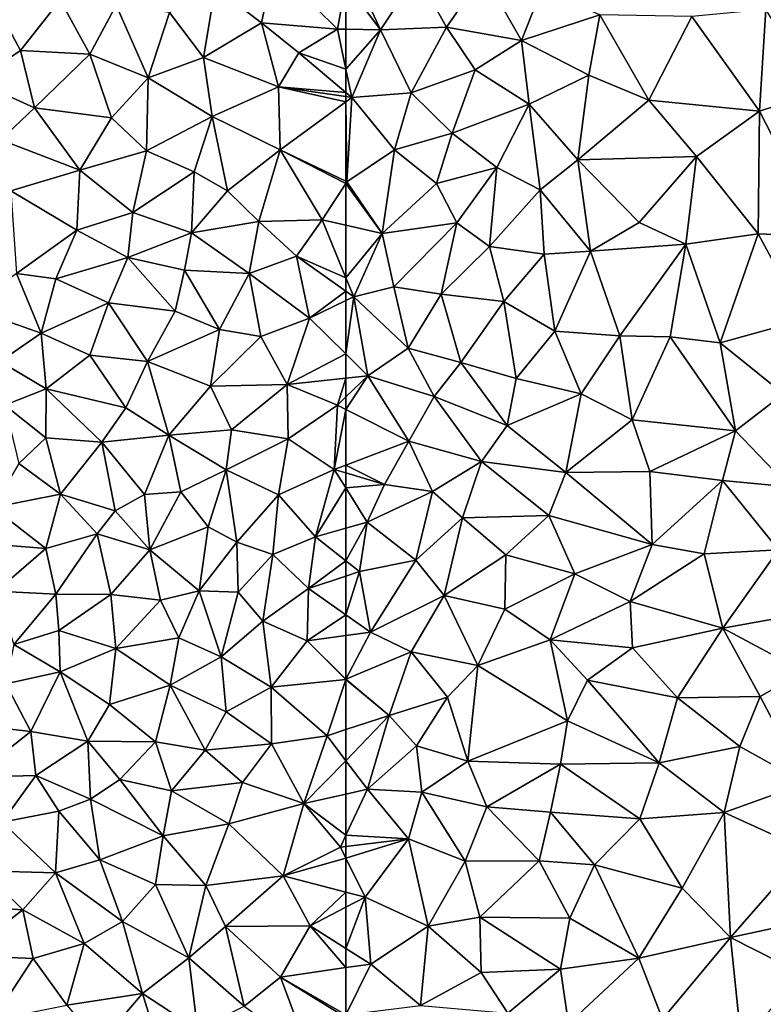
# Model space of a CAD drawing. Extents: x -2000 to -967, y 0 to 1022.
# Drawn here: x -1902 to -1841, y 382 to 463 of the extents above; entities that cross this region are included whole.
import ezdxf

# ---------------------------------------------------------------- set-up
doc = ezdxf.new("R2010")
doc.units = 0
doc.header["$MEASUREMENT"] = 0
doc.layers.add('Terraen_sportsanlæg', color=33, linetype='Continuous')

# ---------------------------------------------------------------- blocks, each defined once
blk = doc.blocks.new('1km_6225_571_Flyttet_X-573000m_Y-6225000m_ACAD_1_FMEBLOCK50')
at = {"layer": 'Terraen_sportsanlæg', "color": 92, "true_color": 0x00cc00}
for points in [[(-59.65, 24.67, 74.4), (-62.19, 30.18, 74.33), (-62.5, 28.507, 74.348)], [(-62.19, 30.18, 74.33), (-59.65, 24.67, 74.4), (-56.66, 29.21, 74.32)], [(-56.66, 29.21, 74.32), (-59.65, 24.67, 74.4), (-54.24, 24.9, 74.4)], [(-51.21, 29.26, 74.31), (-56.66, 29.21, 74.32), (-54.24, 24.9, 74.4)], [(-51.21, 29.26, 74.31), (-54.24, 24.9, 74.4), (-48.1, 23.8, 74.43)], [(-46.47, 27.98, 74.31), (-51.21, 29.26, 74.31), (-48.1, 23.8, 74.43)], [(-62.5, 24.718, 74.392), (-59.65, 24.67, 74.4), (-62.5, 28.507, 74.348)], [(-41.69, 25.9, 74.38), (-46.47, 27.98, 74.31), (-48.1, 23.8, 74.43)], [(-41.69, 25.9, 74.38), (-48.1, 23.8, 74.43), (-42.59, 20.95, 74.45)], [(-41.69, 25.9, 74.38), (-42.59, 20.95, 74.45), (-37.67, 18.89, 74.46)], [(-41.69, 25.9, 74.38), (-37.67, 18.89, 74.46), (-34.14, 25.77, 74.36)], [(-28.06, 26.34, 74.34), (-34.14, 25.77, 74.36), (-28.58, 17.99, 74.46)], [(-28.06, 26.34, 74.34), (-28.58, 17.99, 74.46), (-23.81, 19.57, 74.4)], [(-34.14, 25.77, 74.36), (-37.67, 18.89, 74.46), (-28.58, 17.99, 74.46)], [(-62.5, 21.436, 74.419), (-59.65, 24.67, 74.4), (-62.5, 24.718, 74.392)], [(-62.5, 21.436, 74.419), (-62.01, 19.13, 74.44), (-59.65, 24.67, 74.4)], [(-57.16, 19.5, 74.44), (-59.65, 24.67, 74.4), (-62.01, 19.13, 74.44)], [(-57.16, 19.5, 74.44), (-54.24, 24.9, 74.4), (-59.65, 24.67, 74.4)], [(-57.16, 19.5, 74.44), (-51.91, 21.38, 74.44), (-54.24, 24.9, 74.4)], [(-54.24, 24.9, 74.4), (-51.91, 21.38, 74.44), (-48.1, 23.8, 74.43)], [(-48.1, 23.8, 74.43), (-51.91, 21.38, 74.44), (-47.48, 18.57, 74.44)], [(-48.1, 23.8, 74.43), (-47.48, 18.57, 74.44), (-42.59, 20.95, 74.45)], [(-62.5, 21.436, 74.419), (-62.5, 19.542, 74.434), (-62.01, 19.13, 74.44)], [(-57.16, 19.5, 74.44), (-53.78, 16.2, 74.48), (-51.91, 21.38, 74.44)], [(-53.78, 16.2, 74.48), (-47.48, 18.57, 74.44), (-51.91, 21.38, 74.44)], [(-43.49, 14.01, 74.47), (-42.59, 20.95, 74.45), (-47.48, 18.57, 74.44)], [(-37.67, 18.89, 74.46), (-42.59, 20.95, 74.45), (-43.49, 14.01, 74.47)], [(-62.5, 19.542, 74.434), (-62.5, 19.2, 74.438), (-62.01, 19.13, 74.44)], [(-57.16, 19.5, 74.44), (-62.01, 19.13, 74.44), (-58.51, 14.83, 74.48)], [(-57.16, 19.5, 74.44), (-58.51, 14.83, 74.48), (-53.78, 16.2, 74.48)], [(-23.81, 19.57, 74.4), (-28.58, 17.99, 74.46), (-23.3, 7.73, 74.52)], [(-62.5, 19.2, 74.438), (-62.5, 18.772, 74.442), (-62.01, 19.13, 74.44)], [(-62.5, 18.772, 74.442), (-62.41, 12.21, 74.46), (-62.01, 19.13, 74.44)], [(-62.5, 18.772, 74.442), (-62.5, 12.253, 74.46), (-62.41, 12.21, 74.46)], [(-58.51, 14.83, 74.48), (-62.01, 19.13, 74.44), (-62.41, 12.21, 74.46)], [(-53.78, 16.2, 74.48), (-50.11, 13.38, 74.48), (-47.48, 18.57, 74.44)], [(-46.57, 11.54, 74.49), (-47.48, 18.57, 74.44), (-50.11, 13.38, 74.48)], [(-43.49, 14.01, 74.47), (-47.48, 18.57, 74.44), (-46.57, 11.54, 74.49)], [(-37.67, 18.89, 74.46), (-43.49, 14.01, 74.47), (-33.76, 14.29, 74.47)], [(-37.67, 18.89, 74.46), (-33.76, 14.29, 74.47), (-28.58, 17.99, 74.46)], [(-28.58, 17.99, 74.46), (-33.76, 14.29, 74.47), (-28.69, 7.94, 74.52)], [(-28.58, 17.99, 74.46), (-28.69, 7.94, 74.52), (-23.3, 7.73, 74.52)], [(-58.51, 14.83, 74.48), (-55.06, 12.08, 74.49), (-53.78, 16.2, 74.48)], [(-53.78, 16.2, 74.48), (-55.06, 12.08, 74.49), (-50.11, 13.38, 74.48)], [(-58.51, 14.83, 74.48), (-62.41, 12.21, 74.46), (-59.53, 7.96, 74.54)], [(-58.51, 14.83, 74.48), (-59.53, 7.96, 74.54), (-55.06, 12.08, 74.49)], [(-43.49, 14.01, 74.47), (-46.57, 11.54, 74.49), (-42.43, 6.52, 74.54)], [(-33.76, 14.29, 74.47), (-43.49, 14.01, 74.47), (-38.45, 8.86, 74.53)], [(-43.49, 14.01, 74.47), (-42.43, 6.52, 74.54), (-38.45, 8.86, 74.53)], [(-33.76, 14.29, 74.47), (-38.45, 8.86, 74.53), (-34.63, 7.1, 74.52)], [(-33.76, 14.29, 74.47), (-34.63, 7.1, 74.52), (-28.69, 7.94, 74.52)], [(-53.41, 8.85, 74.53), (-50.11, 13.38, 74.48), (-55.06, 12.08, 74.49)], [(-53.41, 8.85, 74.53), (-50.72, 6.89, 74.53), (-50.11, 13.38, 74.48)], [(-46.57, 11.54, 74.49), (-50.11, 13.38, 74.48), (-50.72, 6.89, 74.53)], [(-62.5, 12.253, 74.46), (-62.5, 12.072, 74.463), (-62.41, 12.21, 74.46)], [(-59.53, 7.96, 74.54), (-62.41, 12.21, 74.46), (-62.5, 12.072, 74.463)], [(-62.5, 8.65, 74.528), (-59.53, 7.96, 74.54), (-62.5, 12.072, 74.463)], [(-59.53, 7.96, 74.54), (-53.41, 8.85, 74.53), (-55.06, 12.08, 74.49)], [(-46.57, 11.54, 74.49), (-50.72, 6.89, 74.53), (-46.23, 6.27, 74.53)], [(-42.43, 6.52, 74.54), (-46.57, 11.54, 74.49), (-46.23, 6.27, 74.53)], [(-62.5, 4.34, 74.565), (-59.53, 7.96, 74.54), (-62.5, 8.65, 74.528)], [(-59.53, 7.96, 74.54), (-58.57, 3.6, 74.56), (-53.41, 8.85, 74.53)], [(-54.68, 2.98, 74.56), (-53.41, 8.85, 74.53), (-58.57, 3.6, 74.56)], [(-54.68, 2.98, 74.56), (-50.72, 6.89, 74.53), (-53.41, 8.85, 74.53)], [(-38.45, 8.86, 74.53), (-42.43, 6.52, 74.54), (-34.63, 7.1, 74.52)], [(-62.5, 4.34, 74.565), (-61.86, 2.77, 74.58), (-59.53, 7.96, 74.54)], [(-59.53, 7.96, 74.54), (-61.86, 2.77, 74.58), (-58.57, 3.6, 74.56)], [(-28.69, 7.94, 74.52), (-34.63, 7.1, 74.52), (-31.8, -1.01, 74.57)], [(-28.69, 7.94, 74.52), (-31.8, -1.01, 74.57), (-24.91, 0.91, 74.55)], [(-28.69, 7.94, 74.52), (-24.91, 0.91, 74.55), (-23.3, 7.73, 74.52)], [(-54.68, 2.98, 74.56), (-49.56, 2.4, 74.56), (-50.72, 6.89, 74.53)], [(-49.56, 2.4, 74.56), (-46.23, 6.27, 74.53), (-50.72, 6.89, 74.53)], [(-42.43, 6.52, 74.54), (-46.23, 6.27, 74.53), (-45.38, -0.04, 74.58)], [(-42.43, 6.52, 74.54), (-45.38, -0.04, 74.58), (-40.03, -0.43, 74.57)], [(-34.63, 7.1, 74.52), (-42.43, 6.52, 74.54), (-40.03, -0.43, 74.57)], [(-34.63, 7.1, 74.52), (-40.03, -0.43, 74.57), (-35.9, -0.5, 74.58)], [(-34.63, 7.1, 74.52), (-35.9, -0.5, 74.58), (-31.8, -1.01, 74.57)], [(-45.38, -0.04, 74.58), (-46.23, 6.27, 74.53), (-49.56, 2.4, 74.56)], [(-62.5, 3.226, 74.575), (-61.86, 2.77, 74.58), (-62.5, 4.34, 74.565)], [(-61.86, 2.77, 74.58), (-57.38, -1.44, 74.59), (-58.57, 3.6, 74.56)], [(-54.68, 2.98, 74.56), (-58.57, 3.6, 74.56), (-57.38, -1.44, 74.59)], [(-62.5, 2.462, 74.58), (-61.86, 2.77, 74.58), (-62.5, 3.226, 74.575)], [(-62.5, -1.909, 74.592), (-60.7, -3.69, 74.6), (-61.86, 2.77, 74.58)], [(-62.5, -1.909, 74.592), (-61.86, 2.77, 74.58), (-62.5, 2.462, 74.58)], [(-61.86, 2.77, 74.58), (-60.7, -3.69, 74.6), (-57.38, -1.44, 74.59)], [(-54.68, 2.98, 74.56), (-57.38, -1.44, 74.59), (-53.07, -2.62, 74.59)], [(-54.68, 2.98, 74.56), (-53.07, -2.62, 74.59), (-49.56, 2.4, 74.56)], [(-49.56, 2.4, 74.56), (-53.07, -2.62, 74.59), (-48.54, -3.93, 74.61)], [(-45.38, -0.04, 74.58), (-49.56, 2.4, 74.56), (-48.54, -3.93, 74.61)], [(-24.91, 0.91, 74.55), (-31.8, -1.01, 74.57), (-26.62, -5.17, 74.59)], [(-45.38, -0.04, 74.58), (-48.54, -3.93, 74.61), (-43.21, -5.17, 74.6)], [(-45.38, -0.04, 74.58), (-43.21, -5.17, 74.6), (-40.03, -0.43, 74.57)], [(-40.03, -0.43, 74.57), (-43.21, -5.17, 74.6), (-39.02, -7.3, 74.62)], [(-40.03, -0.43, 74.57), (-39.02, -7.3, 74.62), (-35.9, -0.5, 74.58)], [(-35.9, -0.5, 74.58), (-39.02, -7.3, 74.62), (-30.55, -8.22, 74.61)], [(-31.8, -1.01, 74.57), (-35.9, -0.5, 74.58), (-30.55, -8.22, 74.61)], [(-60.7, -3.69, 74.6), (-55.25, -5.39, 74.62), (-57.38, -1.44, 74.59)], [(-53.07, -2.62, 74.59), (-57.38, -1.44, 74.59), (-55.25, -5.39, 74.62)], [(-31.8, -1.01, 74.57), (-30.55, -8.22, 74.61), (-26.62, -5.17, 74.59)], [(-62.5, -1.909, 74.592), (-62.5, -3.889, 74.603), (-60.7, -3.69, 74.6)], [(-53.07, -2.62, 74.59), (-55.25, -5.39, 74.62), (-49.28, -7.77, 74.62)], [(-53.07, -2.62, 74.59), (-49.28, -7.77, 74.62), (-48.54, -3.93, 74.61)], [(-62.5, -6.451, 74.605), (-57.35, -9.07, 74.64), (-60.7, -3.69, 74.6)], [(-62.5, -6.451, 74.605), (-60.7, -3.69, 74.6), (-62.5, -5.432, 74.6)], [(-62.5, -5.432, 74.6), (-60.7, -3.69, 74.6), (-62.5, -3.889, 74.603)], [(-60.7, -3.69, 74.6), (-57.35, -9.07, 74.64), (-55.25, -5.39, 74.62)], [(-43.21, -5.17, 74.6), (-48.54, -3.93, 74.61), (-49.28, -7.77, 74.62)], [(-55.25, -5.39, 74.62), (-57.35, -9.07, 74.64), (-51.39, -10.74, 74.63)], [(-49.28, -7.77, 74.62), (-55.25, -5.39, 74.62), (-51.39, -10.74, 74.63)], [(-43.21, -5.17, 74.6), (-49.28, -7.77, 74.62), (-44.47, -11.62, 74.64)], [(-43.21, -5.17, 74.6), (-44.47, -11.62, 74.64), (-39.02, -7.3, 74.62)], [(-26.62, -5.17, 74.59), (-30.55, -8.22, 74.61), (-26.14, -12.8, 74.63)], [(-62.5, -11.02, 74.623), (-57.35, -9.07, 74.64), (-62.5, -6.451, 74.605)], [(-44.47, -11.62, 74.64), (-49.28, -7.77, 74.62), (-51.39, -10.74, 74.63)], [(-39.02, -7.3, 74.62), (-44.47, -11.62, 74.64), (-37.59, -11.56, 74.63)], [(-39.02, -7.3, 74.62), (-37.59, -11.56, 74.63), (-30.55, -8.22, 74.61)], [(-30.55, -8.22, 74.61), (-37.59, -11.56, 74.63), (-31.63, -12.29, 74.62)], [(-30.55, -8.22, 74.61), (-31.63, -12.29, 74.62), (-26.14, -12.8, 74.63)], [(-59.33, -12.62, 74.64), (-57.35, -9.07, 74.64), (-62.5, -11.02, 74.623)], [(-57.35, -9.07, 74.64), (-59.33, -12.62, 74.64), (-55.4, -13.19, 74.66)], [(-57.35, -9.07, 74.64), (-55.4, -13.19, 74.66), (-51.39, -10.74, 74.63)], [(-62.5, -11.666, 74.625), (-59.33, -12.62, 74.64), (-62.5, -11.02, 74.623)], [(-55.4, -13.19, 74.66), (-52.93, -15.36, 74.65), (-51.39, -10.74, 74.63)], [(-52.93, -15.36, 74.65), (-45.86, -15.16, 74.64), (-51.39, -10.74, 74.63)], [(-44.47, -11.62, 74.64), (-51.39, -10.74, 74.63), (-45.86, -15.16, 74.64)], [(-62.5, -11.666, 74.625), (-62.5, -12.896, 74.627), (-59.33, -12.62, 74.64)], [(-44.47, -11.62, 74.64), (-45.86, -15.16, 74.64), (-37.4, -17.52, 74.64)], [(-37.59, -11.56, 74.63), (-44.47, -11.62, 74.64), (-37.4, -17.52, 74.64)], [(-31.63, -12.29, 74.62), (-37.59, -11.56, 74.63), (-37.4, -17.52, 74.64)], [(-62.5, -12.896, 74.627), (-60.75, -15.69, 74.64), (-59.33, -12.62, 74.64)], [(-62.5, -12.896, 74.627), (-62.5, -16.189, 74.64), (-60.75, -15.69, 74.64)], [(-55.4, -13.19, 74.66), (-59.33, -12.62, 74.64), (-60.75, -15.69, 74.64)], [(-31.63, -12.29, 74.62), (-37.4, -17.52, 74.64), (-33.12, -18.3, 74.64)], [(-31.63, -12.29, 74.62), (-33.12, -18.3, 74.64), (-27.02, -17.98, 74.65)], [(-31.63, -12.29, 74.62), (-27.02, -17.98, 74.65), (-26.14, -12.8, 74.63)], [(-55.4, -13.19, 74.66), (-60.75, -15.69, 74.64), (-56.77, -18.82, 74.66)], [(-55.4, -13.19, 74.66), (-56.77, -18.82, 74.66), (-52.93, -15.36, 74.65)], [(-52.93, -15.36, 74.65), (-49.39, -18.38, 74.63), (-45.86, -15.16, 74.64)], [(-43.74, -19.93, 74.66), (-45.86, -15.16, 74.64), (-49.39, -18.38, 74.63)], [(-37.4, -17.52, 74.64), (-45.86, -15.16, 74.64), (-43.74, -19.93, 74.66)], [(-62.5, -16.189, 74.64), (-62.5, -18.86, 74.647), (-60.75, -15.69, 74.64)], [(-62.5, -18.86, 74.647), (-61.37, -19.75, 74.65), (-60.75, -15.69, 74.64)], [(-56.77, -18.82, 74.66), (-60.75, -15.69, 74.64), (-61.37, -19.75, 74.65)], [(-52.93, -15.36, 74.65), (-56.77, -18.82, 74.66), (-54.45, -21.71, 74.67)], [(-52.93, -15.36, 74.65), (-54.45, -21.71, 74.67), (-49.39, -18.38, 74.63)], [(-37.4, -17.52, 74.64), (-43.74, -19.93, 74.66), (-39.18, -22.2, 74.66)], [(-37.4, -17.52, 74.64), (-39.18, -22.2, 74.66), (-33.12, -18.3, 74.64)], [(-49.48, -22.84, 74.65), (-49.39, -18.38, 74.63), (-54.45, -21.71, 74.67)], [(-43.74, -19.93, 74.66), (-49.39, -18.38, 74.63), (-49.48, -22.84, 74.65)], [(-31.6, -24.4, 74.65), (-33.12, -18.3, 74.64), (-39.18, -22.2, 74.66)], [(-27.02, -17.98, 74.65), (-33.12, -18.3, 74.64), (-31.6, -24.4, 74.65)], [(-27.02, -17.98, 74.65), (-31.6, -24.4, 74.65), (-24.76, -23.16, 74.65)], [(-62.5, -18.86, 74.647), (-62.5, -20.125, 74.642), (-61.37, -19.75, 74.65)], [(-56.77, -18.82, 74.66), (-61.37, -19.75, 74.65), (-60.49, -24.73, 74.64)], [(-56.77, -18.82, 74.66), (-60.49, -24.73, 74.64), (-54.45, -21.71, 74.67)], [(-62.5, -20.125, 74.642), (-62.5, -23.307, 74.632), (-61.37, -19.75, 74.65)], [(-62.5, -23.307, 74.632), (-60.49, -24.73, 74.64), (-61.37, -19.75, 74.65)], [(-43.74, -19.93, 74.66), (-49.48, -22.84, 74.65), (-45.76, -25.34, 74.66)], [(-43.74, -19.93, 74.66), (-45.76, -25.34, 74.66), (-39.18, -22.2, 74.66)], [(-60.49, -24.73, 74.64), (-57.16, -26.33, 74.64), (-54.45, -21.71, 74.67)], [(-57.16, -26.33, 74.64), (-51.68, -27.46, 74.65), (-54.45, -21.71, 74.67)], [(-49.48, -22.84, 74.65), (-54.45, -21.71, 74.67), (-51.68, -27.46, 74.65)], [(-45.76, -25.34, 74.66), (-38.99, -26, 74.66), (-39.18, -22.2, 74.66)], [(-31.6, -24.4, 74.65), (-39.18, -22.2, 74.66), (-38.99, -26, 74.66)], [(-62.5, -23.307, 74.632), (-62.5, -25.002, 74.624), (-60.49, -24.73, 74.64)], [(-45.76, -25.34, 74.66), (-49.48, -22.84, 74.65), (-51.68, -27.46, 74.65)], [(-31.6, -24.4, 74.65), (-24.95, -27.94, 74.65), (-24.76, -23.16, 74.65)], [(-57.16, -26.33, 74.64), (-60.49, -24.73, 74.64), (-62.5, -28.571, 74.61)], [(-62.5, -25.002, 74.624), (-62.5, -28.571, 74.61), (-60.49, -24.73, 74.64)], [(-31.6, -24.4, 74.65), (-38.99, -26, 74.66), (-35.3, -30.1, 74.64)], [(-31.6, -24.4, 74.65), (-35.3, -30.1, 74.64), (-28.52, -30.01, 74.66)], [(-31.6, -24.4, 74.65), (-28.52, -30.01, 74.66), (-24.95, -27.94, 74.65)], [(-45.76, -25.34, 74.66), (-51.68, -27.46, 74.65), (-44.32, -31.98, 74.62)], [(-45.76, -25.34, 74.66), (-42.68, -28.67, 74.64), (-38.99, -26, 74.66)], [(-45.76, -25.34, 74.66), (-44.32, -31.98, 74.62), (-42.68, -28.67, 74.64)], [(-58.95, -31.56, 74.62), (-57.16, -26.33, 74.64), (-62.5, -28.586, 74.61)], [(-62.5, -28.586, 74.61), (-57.16, -26.33, 74.64), (-62.5, -28.571, 74.61)], [(-57.16, -26.33, 74.64), (-58.95, -31.56, 74.62), (-54.17, -30.04, 74.63)], [(-57.16, -26.33, 74.64), (-54.17, -30.04, 74.63), (-51.68, -27.46, 74.65)], [(-38.99, -26, 74.66), (-42.68, -28.67, 74.64), (-35.3, -30.1, 74.64)], [(-54.17, -30.04, 74.63), (-52.5, -35.31, 74.63), (-51.68, -27.46, 74.65)], [(-44.32, -31.98, 74.62), (-51.68, -27.46, 74.65), (-52.5, -35.31, 74.63)], [(-24.95, -27.94, 74.65), (-28.52, -30.01, 74.66), (-24.8, -37.11, 74.63)], [(-62.5, -28.598, 74.61), (-58.95, -31.56, 74.62), (-62.5, -28.586, 74.61)], [(-62.5, -32.711, 74.585), (-58.95, -31.56, 74.62), (-62.5, -28.598, 74.61)], [(-42.68, -28.67, 74.64), (-44.32, -31.98, 74.62), (-36.8, -35.43, 74.61)], [(-42.68, -28.67, 74.64), (-36.8, -35.43, 74.61), (-35.3, -30.1, 74.64)], [(-54.17, -30.04, 74.63), (-58.95, -31.56, 74.62), (-56.71, -34.03, 74.6)], [(-54.17, -30.04, 74.63), (-56.71, -34.03, 74.6), (-52.5, -35.31, 74.63)], [(-36.8, -35.43, 74.61), (-30.21, -34.1, 74.63), (-35.3, -30.1, 74.64)], [(-28.52, -30.01, 74.66), (-35.3, -30.1, 74.64), (-30.21, -34.1, 74.63)], [(-28.52, -30.01, 74.66), (-30.21, -34.1, 74.63), (-24.8, -37.11, 74.63)], [(-62.5, -35.259, 74.575), (-60.74, -37.6, 74.58), (-58.95, -31.56, 74.62)], [(-62.5, -35.259, 74.575), (-58.95, -31.56, 74.62), (-62.5, -32.711, 74.585)], [(-58.95, -31.56, 74.62), (-60.74, -37.6, 74.58), (-56.71, -34.03, 74.6)], [(-44.32, -31.98, 74.62), (-52.5, -35.31, 74.63), (-44.9, -35.55, 74.62)], [(-44.32, -31.98, 74.62), (-44.9, -35.55, 74.62), (-36.8, -35.43, 74.61)], [(-56.71, -34.03, 74.6), (-60.74, -37.6, 74.58), (-56.26, -37.84, 74.6)], [(-56.71, -34.03, 74.6), (-56.26, -37.84, 74.6), (-52.5, -35.31, 74.63)], [(-36.8, -35.43, 74.61), (-31.47, -39.5, 74.62), (-30.21, -34.1, 74.63)], [(-30.21, -34.1, 74.63), (-31.47, -39.5, 74.62), (-24.8, -37.11, 74.63)], [(-62.5, -37.995, 74.577), (-60.74, -37.6, 74.58), (-62.5, -35.259, 74.575)], [(-52.5, -35.31, 74.63), (-56.26, -37.84, 74.6), (-50.95, -39.04, 74.62)], [(-52.5, -35.31, 74.63), (-50.95, -39.04, 74.62), (-44.9, -35.55, 74.62)], [(-36.8, -35.43, 74.61), (-44.9, -35.55, 74.62), (-38.4, -40.03, 74.6)], [(-36.8, -35.43, 74.61), (-38.4, -40.03, 74.6), (-31.47, -39.5, 74.62)], [(-50.95, -39.04, 74.62), (-45.73, -39.47, 74.59), (-44.9, -35.55, 74.62)], [(-44.9, -35.55, 74.62), (-45.73, -39.47, 74.59), (-38.4, -40.03, 74.6)], [(-24.8, -37.11, 74.63), (-31.47, -39.5, 74.62), (-24.7, -42.6, 74.62)], [(-57.36, -41.67, 74.57), (-60.74, -37.6, 74.58), (-62.5, -41.375, 74.58)], [(-62.5, -41.375, 74.58), (-60.74, -37.6, 74.58), (-62.5, -37.995, 74.577)], [(-60.74, -37.6, 74.58), (-57.36, -41.67, 74.57), (-56.26, -37.84, 74.6)], [(-56.26, -37.84, 74.6), (-57.36, -41.67, 74.57), (-52.72, -43.49, 74.59)], [(-50.95, -39.04, 74.62), (-56.26, -37.84, 74.6), (-52.72, -43.49, 74.59)], [(-50.95, -39.04, 74.62), (-52.72, -43.49, 74.59), (-46.65, -43.47, 74.61)], [(-50.95, -39.04, 74.62), (-46.65, -43.47, 74.61), (-45.73, -39.47, 74.59)], [(-45.73, -39.47, 74.59), (-46.65, -43.47, 74.61), (-42.11, -43.79, 74.62)], [(-38.4, -40.03, 74.6), (-45.73, -39.47, 74.59), (-42.11, -43.79, 74.62)], [(-38.4, -40.03, 74.6), (-34.92, -45.72, 74.59), (-31.47, -39.5, 74.62)], [(-31.47, -39.5, 74.62), (-34.92, -45.72, 74.59), (-30.97, -49.75, 74.58)], [(-31.47, -39.5, 74.62), (-30.97, -49.75, 74.58), (-24.7, -42.6, 74.62)], [(-38.4, -40.03, 74.6), (-42.11, -43.79, 74.62), (-34.92, -45.72, 74.59)], [(-62.5, -42.286, 74.579), (-57.36, -41.67, 74.57), (-62.5, -41.375, 74.58)], [(-62.5, -43.256, 74.573), (-60.93, -46.45, 74.55), (-57.36, -41.67, 74.57)], [(-62.5, -43.256, 74.573), (-57.36, -41.67, 74.57), (-62.5, -42.286, 74.579)], [(-60.93, -46.45, 74.55), (-55.75, -48.83, 74.57), (-57.36, -41.67, 74.57)], [(-57.36, -41.67, 74.57), (-55.75, -48.83, 74.57), (-52.72, -43.49, 74.59)], [(-24.7, -42.6, 74.62), (-30.97, -49.75, 74.58), (-22.9, -48.02, 74.62)], [(-62.5, -43.256, 74.573), (-62.5, -46.038, 74.555), (-60.93, -46.45, 74.55)], [(-51.52, -48.08, 74.6), (-52.72, -43.49, 74.59), (-55.75, -48.83, 74.57)], [(-51.52, -48.08, 74.6), (-46.65, -43.47, 74.61), (-52.72, -43.49, 74.59)], [(-51.52, -48.08, 74.6), (-44.13, -48.18, 74.6), (-46.65, -43.47, 74.61)], [(-42.11, -43.79, 74.62), (-46.65, -43.47, 74.61), (-44.13, -48.18, 74.6)], [(-42.11, -43.79, 74.62), (-44.13, -48.18, 74.6), (-38.48, -51.46, 74.59)], [(-42.11, -43.79, 74.62), (-38.48, -51.46, 74.59), (-34.92, -45.72, 74.59)], [(-34.92, -45.72, 74.59), (-38.48, -51.46, 74.59), (-30.97, -49.75, 74.58)], [(-62.5, -46.038, 74.555), (-62.5, -47.273, 74.547), (-60.93, -46.45, 74.55)], [(-62.5, -47.273, 74.547), (-62.5, -50.655, 74.546), (-60.93, -46.45, 74.55)], [(-62.5, -50.655, 74.546), (-60.46, -51.94, 74.55), (-60.93, -46.45, 74.55)], [(-60.93, -46.45, 74.55), (-60.46, -51.94, 74.55), (-55.75, -48.83, 74.57)], [(-51.52, -48.08, 74.6), (-55.75, -48.83, 74.57), (-51.41, -52.64, 74.59)], [(-51.52, -48.08, 74.6), (-44.89, -52.35, 74.59), (-44.13, -48.18, 74.6)], [(-51.52, -48.08, 74.6), (-51.41, -52.64, 74.59), (-44.89, -52.35, 74.59)], [(-44.13, -48.18, 74.6), (-44.89, -52.35, 74.59), (-38.48, -51.46, 74.59)], [(-22.9, -48.02, 74.62), (-30.97, -49.75, 74.58), (-24.97, -52.79, 74.6)], [(-56.39, -55.33, 74.57), (-55.75, -48.83, 74.57), (-60.46, -51.94, 74.55)], [(-51.41, -52.64, 74.59), (-55.75, -48.83, 74.57), (-56.39, -55.33, 74.57)], [(-30.97, -49.75, 74.58), (-38.48, -51.46, 74.59), (-36.54, -56.46, 74.56)], [(-30.97, -49.75, 74.58), (-36.54, -56.46, 74.56), (-30.09, -58.23, 74.56)], [(-30.97, -49.75, 74.58), (-30.09, -58.23, 74.56), (-24.97, -52.79, 74.6)], [(-62.5, -50.655, 74.546), (-62.5, -52.232, 74.542), (-60.46, -51.94, 74.55)], [(-38.48, -51.46, 74.59), (-44.89, -52.35, 74.59), (-44.26, -56.83, 74.56)], [(-38.48, -51.46, 74.59), (-44.26, -56.83, 74.56), (-36.54, -56.46, 74.56)], [(-62.5, -56.097, 74.55), (-60.46, -51.94, 74.55), (-62.5, -52.232, 74.542)], [(-56.39, -55.33, 74.57), (-60.46, -51.94, 74.55), (-62.5, -56.097, 74.55)], [(-51.41, -52.64, 74.59), (-49.23, -55.95, 74.55), (-44.89, -52.35, 74.59)], [(-44.89, -52.35, 74.59), (-49.23, -55.95, 74.55), (-44.26, -56.83, 74.56)], [(-51.41, -52.64, 74.59), (-56.39, -55.33, 74.57), (-49.23, -55.95, 74.55)]]:
    blk.add_polyline3d(points, close=True, dxfattribs=at)
blk = doc.blocks.new('1km_6225_571_Flyttet_X-573000m_Y-6225000m_ACAD_1_FMEBLOCK158')
at = {"layer": 'Terraen_sportsanlæg', "color": 92, "true_color": 0x00cc00}
for points in [[(55.59, 25.23, 74.38), (56.57, 29.92, 74.34), (51.77, 28.13, 74.36)], [(55.59, 25.23, 74.38), (61.8, 24.73, 74.39), (56.57, 29.92, 74.34)], [(62.5, 28.507, 74.348), (56.57, 29.92, 74.34), (61.8, 24.73, 74.39)], [(62.5, 24.718, 74.392), (62.5, 28.507, 74.348), (61.8, 24.73, 74.39)], [(48.05, 26.08, 74.41), (50.83, 22.41, 74.4), (51.77, 28.13, 74.36)], [(55.59, 25.23, 74.38), (51.77, 28.13, 74.36), (50.83, 22.41, 74.4)], [(33.55, 27.21, 74.43), (32.08, 20.5, 74.49), (35.83, 22.97, 74.45)], [(33.55, 27.21, 74.43), (35.83, 22.97, 74.45), (39.08, 27.14, 74.44)], [(39.08, 27.14, 74.44), (35.83, 22.97, 74.45), (41.51, 22.66, 74.42)], [(39.08, 27.14, 74.44), (41.51, 22.66, 74.42), (43.67, 26.68, 74.42)], [(46.29, 20.74, 74.41), (43.67, 26.68, 74.42), (41.51, 22.66, 74.42)], [(46.29, 20.74, 74.41), (48.05, 26.08, 74.41), (43.67, 26.68, 74.42)], [(46.29, 20.74, 74.41), (50.83, 22.41, 74.4), (48.05, 26.08, 74.41)], [(55.59, 25.23, 74.38), (50.83, 22.41, 74.4), (56.97, 19.99, 74.41)], [(55.59, 25.23, 74.38), (58.65, 22.78, 74.39), (61.8, 24.73, 74.39)], [(55.59, 25.23, 74.38), (56.97, 19.99, 74.41), (58.65, 22.78, 74.39)], [(62.5, 21.436, 74.419), (61.8, 24.73, 74.39), (58.65, 22.78, 74.39)], [(62.5, 21.436, 74.419), (62.5, 24.718, 74.392), (61.8, 24.73, 74.39)], [(35.83, 22.97, 74.45), (32.08, 20.5, 74.49), (36.98, 18.27, 74.48)], [(35.83, 22.97, 74.45), (36.98, 18.27, 74.48), (41.51, 22.66, 74.42)], [(43.28, 17.45, 74.45), (41.51, 22.66, 74.42), (36.98, 18.27, 74.48)], [(46.29, 20.74, 74.41), (41.51, 22.66, 74.42), (43.28, 17.45, 74.45)], [(62.5, 19.542, 74.434), (58.65, 22.78, 74.39), (56.97, 19.99, 74.41)], [(62.5, 21.436, 74.419), (58.65, 22.78, 74.39), (62.5, 19.542, 74.434)], [(46.29, 20.74, 74.41), (51.55, 17.55, 74.44), (50.83, 22.41, 74.4)], [(51.55, 17.55, 74.44), (56.97, 19.99, 74.41), (50.83, 22.41, 74.4)], [(34.2, 15.64, 74.54), (36.98, 18.27, 74.48), (32.08, 20.5, 74.49)], [(46.29, 20.74, 74.41), (43.28, 17.45, 74.45), (46.16, 14.76, 74.46)], [(46.29, 20.74, 74.41), (46.16, 14.76, 74.46), (51.55, 17.55, 74.44)], [(51.55, 17.55, 74.44), (57.12, 14.84, 74.46), (56.97, 19.99, 74.41)], [(62.5, 19.542, 74.434), (56.97, 19.99, 74.41), (62.5, 19.2, 74.438)], [(62.5, 19.2, 74.438), (56.97, 19.99, 74.41), (62.5, 18.772, 74.442)], [(56.97, 19.99, 74.41), (57.12, 14.84, 74.46), (62.5, 18.772, 74.442)], [(62.5, 18.772, 74.442), (57.12, 14.84, 74.46), (62.5, 12.253, 74.46)], [(34.2, 15.64, 74.54), (40.69, 13.16, 74.5), (36.98, 18.27, 74.48)], [(43.28, 17.45, 74.45), (36.98, 18.27, 74.48), (40.69, 13.16, 74.5)], [(43.28, 17.45, 74.45), (40.69, 13.16, 74.5), (46.16, 14.76, 74.46)], [(51.55, 17.55, 74.44), (46.16, 14.76, 74.46), (50.05, 13.03, 74.48)], [(51.55, 17.55, 74.44), (50.05, 13.03, 74.48), (52.78, 11.47, 74.5)], [(51.55, 17.55, 74.44), (52.78, 11.47, 74.5), (57.12, 14.84, 74.46)], [(34.2, 15.64, 74.54), (35.03, 11.46, 74.55), (40.69, 13.16, 74.5)], [(46.16, 14.76, 74.46), (40.69, 13.16, 74.5), (45.02, 9.68, 74.52)], [(46.16, 14.76, 74.46), (45.02, 9.68, 74.52), (50.05, 13.03, 74.48)], [(57.12, 14.84, 74.46), (52.78, 11.47, 74.5), (55.35, 8.95, 74.51)], [(57.12, 14.84, 74.46), (55.35, 8.95, 74.51), (60.56, 9.1, 74.52)], [(62.5, 12.253, 74.46), (57.12, 14.84, 74.46), (62.5, 12.072, 74.463)], [(57.12, 14.84, 74.46), (60.56, 9.1, 74.52), (62.5, 12.072, 74.463)], [(40.43, 8.25, 74.55), (40.69, 13.16, 74.5), (35.03, 11.46, 74.55)], [(40.43, 8.25, 74.55), (45.02, 9.68, 74.52), (40.69, 13.16, 74.5)], [(49.84, 8.02, 74.52), (50.05, 13.03, 74.48), (45.02, 9.68, 74.52)], [(52.78, 11.47, 74.5), (50.05, 13.03, 74.48), (49.84, 8.02, 74.52)], [(40.43, 8.25, 74.55), (35.03, 11.46, 74.55), (35.48, 4.68, 74.58)], [(52.78, 11.47, 74.5), (49.84, 8.02, 74.52), (55.35, 8.95, 74.51)], [(62.5, 8.65, 74.528), (62.5, 12.072, 74.463), (60.56, 9.1, 74.52)], [(40.43, 8.25, 74.55), (44.61, 5.99, 74.55), (45.02, 9.68, 74.52)], [(49.84, 8.02, 74.52), (45.02, 9.68, 74.52), (44.61, 5.99, 74.55)], [(49.84, 8.02, 74.52), (54.57, 4.69, 74.54), (55.35, 8.95, 74.51)], [(55.35, 8.95, 74.51), (54.57, 4.69, 74.54), (58.45, 6.11, 74.54)], [(60.56, 9.1, 74.52), (55.35, 8.95, 74.51), (58.45, 6.11, 74.54)], [(62.5, 4.34, 74.565), (60.56, 9.1, 74.52), (58.45, 6.11, 74.54)], [(62.5, 4.34, 74.565), (62.5, 8.65, 74.528), (60.56, 9.1, 74.52)], [(40.43, 8.25, 74.55), (35.48, 4.68, 74.58), (38.72, 4.24, 74.57)], [(40.43, 8.25, 74.55), (38.72, 4.24, 74.57), (44.61, 5.99, 74.55)], [(49.84, 8.02, 74.52), (44.61, 5.99, 74.55), (49.26, 4.97, 74.54)], [(49.84, 8.02, 74.52), (49.26, 4.97, 74.54), (54.57, 4.69, 74.54)], [(38.72, 4.24, 74.57), (43.05, 2.29, 74.58), (44.61, 5.99, 74.55)], [(44.61, 5.99, 74.55), (43.05, 2.29, 74.58), (48.49, 1.61, 74.57)], [(49.26, 4.97, 74.54), (44.61, 5.99, 74.55), (48.49, 1.61, 74.57)], [(59.53, 1.03, 74.58), (58.45, 6.11, 74.54), (54.57, 4.69, 74.54)], [(62.5, 3.226, 74.575), (58.45, 6.11, 74.54), (59.53, 1.03, 74.58)], [(62.5, 3.226, 74.575), (62.5, 4.34, 74.565), (58.45, 6.11, 74.54)], [(49.26, 4.97, 74.54), (48.49, 1.61, 74.57), (52.15, 0.1, 74.57)], [(54.57, 4.69, 74.54), (49.26, 4.97, 74.54), (52.15, 0.1, 74.57)], [(35.48, 4.68, 74.58), (31.68, 1.84, 74.59), (37.51, -0.2, 74.61)], [(35.48, 4.68, 74.58), (37.51, -0.2, 74.61), (38.72, 4.24, 74.57)], [(38.72, 4.24, 74.57), (37.51, -0.2, 74.61), (43.05, 2.29, 74.58)], [(54.57, 4.69, 74.54), (52.15, 0.1, 74.57), (55.52, -0.48, 74.58)], [(59.53, 1.03, 74.58), (54.57, 4.69, 74.54), (55.52, -0.48, 74.58)], [(62.5, 2.462, 74.58), (62.5, 3.226, 74.575), (59.53, 1.03, 74.58)], [(62.5, -1.909, 74.592), (62.5, 2.462, 74.58), (59.53, 1.03, 74.58)], [(34.14, -2.54, 74.6), (37.51, -0.2, 74.61), (31.68, 1.84, 74.59)], [(41.5, -2.02, 74.59), (43.05, 2.29, 74.58), (37.51, -0.2, 74.61)], [(41.5, -2.02, 74.59), (46.24, -2.52, 74.59), (43.05, 2.29, 74.58)], [(48.49, 1.61, 74.57), (43.05, 2.29, 74.58), (46.24, -2.52, 74.59)], [(48.49, 1.61, 74.57), (46.24, -2.52, 74.59), (52.15, 0.1, 74.57)], [(59.53, 1.03, 74.58), (55.52, -0.48, 74.58), (57.69, -4.42, 74.61)], [(62.5, -1.909, 74.592), (59.53, 1.03, 74.58), (57.69, -4.42, 74.61)], [(51.4, -4.56, 74.6), (52.15, 0.1, 74.57), (46.24, -2.52, 74.59)], [(51.4, -4.56, 74.6), (55.52, -0.48, 74.58), (52.15, 0.1, 74.57)], [(34.14, -2.54, 74.6), (37.92, -4.78, 74.6), (37.51, -0.2, 74.61)], [(41.5, -2.02, 74.59), (37.51, -0.2, 74.61), (37.92, -4.78, 74.6)], [(57.69, -4.42, 74.61), (55.52, -0.48, 74.58), (51.4, -4.56, 74.6)], [(41.5, -2.02, 74.59), (37.92, -4.78, 74.6), (44.45, -6.33, 74.61)], [(41.5, -2.02, 74.59), (44.45, -6.33, 74.61), (46.24, -2.52, 74.59)], [(62.5, -1.909, 74.592), (57.69, -4.42, 74.61), (62.5, -3.889, 74.603)], [(34.14, -2.54, 74.6), (34.54, -6.12, 74.6), (37.92, -4.78, 74.6)], [(44.45, -6.33, 74.61), (47.99, -8.56, 74.62), (46.24, -2.52, 74.59)], [(51.4, -4.56, 74.6), (46.24, -2.52, 74.59), (47.99, -8.56, 74.62)], [(62.5, -3.889, 74.603), (57.69, -4.42, 74.61), (61.81, -6.1, 74.6)], [(62.5, -5.432, 74.6), (62.5, -3.889, 74.603), (61.81, -6.1, 74.6)], [(37.92, -4.78, 74.6), (34.54, -6.12, 74.6), (37.91, -8.78, 74.62)], [(37.92, -4.78, 74.6), (37.91, -8.78, 74.62), (42.5, -9.15, 74.62)], [(44.45, -6.33, 74.61), (37.92, -4.78, 74.6), (42.5, -9.15, 74.62)], [(51.4, -4.56, 74.6), (47.99, -8.56, 74.62), (53.13, -8.14, 74.62)], [(57.69, -4.42, 74.61), (51.4, -4.56, 74.6), (53.13, -8.14, 74.62)], [(57.69, -4.42, 74.61), (53.13, -8.14, 74.62), (57.77, -8.86, 74.64)], [(57.69, -4.42, 74.61), (57.77, -8.86, 74.64), (61.81, -6.1, 74.6)], [(62.5, -6.451, 74.605), (62.5, -5.432, 74.6), (61.81, -6.1, 74.6)], [(34.54, -6.12, 74.6), (35.68, -10.9, 74.62), (37.91, -8.78, 74.62)], [(44.45, -6.33, 74.61), (42.5, -9.15, 74.62), (47.99, -8.56, 74.62)], [(61.81, -6.1, 74.6), (57.77, -8.86, 74.64), (61.55, -11.38, 74.62)], [(62.5, -6.451, 74.605), (61.81, -6.1, 74.6), (61.55, -11.38, 74.62)], [(62.5, -11.02, 74.623), (62.5, -6.451, 74.605), (61.55, -11.38, 74.62)], [(39.11, -13.4, 74.63), (37.91, -8.78, 74.62), (35.68, -10.9, 74.62)], [(39.11, -13.4, 74.63), (42.5, -9.15, 74.62), (37.91, -8.78, 74.62)], [(47.99, -8.56, 74.62), (42.5, -9.15, 74.62), (46, -13.42, 74.62)], [(47.99, -8.56, 74.62), (46, -13.42, 74.62), (48.98, -13.22, 74.62)], [(47.99, -8.56, 74.62), (52.69, -11.42, 74.61), (53.13, -8.14, 74.62)], [(47.99, -8.56, 74.62), (48.98, -13.22, 74.62), (52.69, -11.42, 74.61)], [(53.13, -8.14, 74.62), (52.69, -11.42, 74.61), (57.77, -8.86, 74.64)], [(57.77, -8.86, 74.64), (52.69, -11.42, 74.61), (56.97, -13.45, 74.63)], [(61.55, -11.38, 74.62), (57.77, -8.86, 74.64), (56.97, -13.45, 74.63)], [(39.11, -13.4, 74.63), (43.57, -14.78, 74.62), (42.5, -9.15, 74.62)], [(43.57, -14.78, 74.62), (46, -13.42, 74.62), (42.5, -9.15, 74.62)], [(39.11, -13.4, 74.63), (35.68, -10.9, 74.62), (33.56, -14.51, 74.61)], [(62.5, -11.666, 74.625), (62.5, -11.02, 74.623), (61.55, -11.38, 74.62)], [(48.98, -13.22, 74.62), (51.22, -16.08, 74.64), (52.69, -11.42, 74.61)], [(53.56, -17.34, 74.64), (52.69, -11.42, 74.61), (51.22, -16.08, 74.64)], [(53.56, -17.34, 74.64), (56.97, -13.45, 74.63), (52.69, -11.42, 74.61)], [(60.01, -16.9, 74.64), (61.55, -11.38, 74.62), (56.97, -13.45, 74.63)], [(62.5, -12.896, 74.627), (61.55, -11.38, 74.62), (60.01, -16.9, 74.64)], [(62.5, -11.666, 74.625), (61.55, -11.38, 74.62), (62.5, -12.896, 74.627)], [(62.5, -12.896, 74.627), (60.01, -16.9, 74.64), (62.5, -16.189, 74.64)], [(39.11, -13.4, 74.63), (33.56, -14.51, 74.61), (37.89, -17.87, 74.62)], [(39.11, -13.4, 74.63), (37.89, -17.87, 74.62), (42.1, -16.65, 74.61)], [(39.11, -13.4, 74.63), (42.1, -16.65, 74.61), (43.57, -14.78, 74.62)], [(43.57, -14.78, 74.62), (46.43, -17.98, 74.61), (46, -13.42, 74.62)], [(46.43, -17.98, 74.61), (48.98, -13.22, 74.62), (46, -13.42, 74.62)], [(46.43, -17.98, 74.61), (51.22, -16.08, 74.64), (48.98, -13.22, 74.62)], [(53.56, -17.34, 74.64), (56.5, -18.36, 74.64), (56.97, -13.45, 74.63)], [(60.01, -16.9, 74.64), (56.97, -13.45, 74.63), (56.5, -18.36, 74.64)], [(34.18, -17.56, 74.6), (37.89, -17.87, 74.62), (33.56, -14.51, 74.61)], [(43.57, -14.78, 74.62), (42.1, -16.65, 74.61), (46.43, -17.98, 74.61)], [(46.43, -17.98, 74.61), (50.48, -21.32, 74.62), (51.22, -16.08, 74.64)], [(53.56, -17.34, 74.64), (51.22, -16.08, 74.64), (50.48, -21.32, 74.62)], [(42.1, -16.65, 74.61), (37.89, -17.87, 74.62), (38.73, -21.61, 74.6)], [(42.1, -16.65, 74.61), (38.73, -21.61, 74.6), (43.24, -21.64, 74.6)], [(42.1, -16.65, 74.61), (43.24, -21.64, 74.6), (46.43, -17.98, 74.61)], [(60.01, -16.9, 74.64), (56.5, -18.36, 74.64), (59.44, -21.14, 74.62)], [(62.5, -18.86, 74.647), (60.01, -16.9, 74.64), (59.44, -21.14, 74.62)], [(62.5, -16.189, 74.64), (60.01, -16.9, 74.64), (62.5, -18.86, 74.647)], [(34.18, -17.56, 74.6), (33.83, -21.35, 74.59), (37.89, -17.87, 74.62)], [(53.68, -21.45, 74.62), (53.56, -17.34, 74.64), (50.48, -21.32, 74.62)], [(53.68, -21.45, 74.62), (56.5, -18.36, 74.64), (53.56, -17.34, 74.64)], [(37.89, -17.87, 74.62), (33.83, -21.35, 74.59), (38.73, -21.61, 74.6)], [(46.43, -17.98, 74.61), (43.24, -21.64, 74.6), (47.3, -22.11, 74.61)], [(46.43, -17.98, 74.61), (47.3, -22.11, 74.61), (50.48, -21.32, 74.62)], [(53.68, -21.45, 74.62), (55.68, -23.83, 74.62), (56.5, -18.36, 74.64)], [(59.44, -21.14, 74.62), (56.5, -18.36, 74.64), (55.68, -23.83, 74.62)], [(62.5, -18.86, 74.647), (59.44, -21.14, 74.62), (62.5, -20.125, 74.642)], [(62.5, -20.125, 74.642), (59.44, -21.14, 74.62), (62.5, -23.307, 74.632)], [(33.83, -21.35, 74.59), (35.28, -25.73, 74.57), (38.73, -21.61, 74.6)], [(38.96, -24.59, 74.59), (38.73, -21.61, 74.6), (35.28, -25.73, 74.57)], [(38.96, -24.59, 74.59), (43.24, -21.64, 74.6), (38.73, -21.61, 74.6)], [(43.63, -26.06, 74.59), (43.24, -21.64, 74.6), (38.96, -24.59, 74.59)], [(47.3, -22.11, 74.61), (43.24, -21.64, 74.6), (43.63, -26.06, 74.59)], [(47.3, -22.11, 74.61), (48.81, -25.19, 74.6), (50.48, -21.32, 74.62)], [(52.27, -26.75, 74.6), (50.48, -21.32, 74.62), (48.81, -25.19, 74.6)], [(52.27, -26.75, 74.6), (53.68, -21.45, 74.62), (50.48, -21.32, 74.62)], [(52.27, -26.75, 74.6), (55.68, -23.83, 74.62), (53.68, -21.45, 74.62)], [(59.44, -21.14, 74.62), (55.68, -23.83, 74.62), (59.33, -25.43, 74.6)], [(62.5, -23.307, 74.632), (59.44, -21.14, 74.62), (59.33, -25.43, 74.6)], [(47.3, -22.11, 74.61), (43.63, -26.06, 74.59), (48.81, -25.19, 74.6)], [(62.5, -23.307, 74.632), (59.33, -25.43, 74.6), (62.5, -25.002, 74.624)], [(52.27, -26.75, 74.6), (56.37, -29.22, 74.57), (55.68, -23.83, 74.62)], [(59.33, -25.43, 74.6), (55.68, -23.83, 74.62), (56.37, -29.22, 74.57)], [(38.96, -24.59, 74.59), (35.28, -25.73, 74.57), (39.07, -27.97, 74.58)], [(43.63, -26.06, 74.59), (38.96, -24.59, 74.59), (39.07, -27.97, 74.58)], [(62.5, -25.002, 74.624), (59.33, -25.43, 74.6), (62.5, -28.571, 74.61)], [(35.28, -25.73, 74.57), (34.62, -28.96, 74.57), (39.07, -27.97, 74.58)], [(43.63, -26.06, 74.59), (48.1, -29.07, 74.58), (48.81, -25.19, 74.6)], [(48.1, -29.07, 74.58), (52.27, -26.75, 74.6), (48.81, -25.19, 74.6)], [(59.33, -25.43, 74.6), (56.37, -29.22, 74.57), (62.49, -28.59, 74.61)], [(59.33, -25.43, 74.6), (62.49, -28.59, 74.61), (62.5, -28.571, 74.61)], [(43.63, -26.06, 74.59), (39.07, -27.97, 74.58), (43.11, -30.66, 74.58)], [(43.63, -26.06, 74.59), (43.11, -30.66, 74.58), (48.1, -29.07, 74.58)], [(48.1, -29.07, 74.58), (52.69, -31.25, 74.57), (52.27, -26.75, 74.6)], [(52.27, -26.75, 74.6), (52.69, -31.25, 74.57), (56.37, -29.22, 74.57)], [(39.07, -27.97, 74.58), (34.62, -28.96, 74.57), (36.68, -32.87, 74.56)], [(39.07, -27.97, 74.58), (36.68, -32.87, 74.56), (41.33, -33.66, 74.57)], [(39.07, -27.97, 74.58), (41.33, -33.66, 74.57), (43.11, -30.66, 74.58)], [(36.68, -32.87, 74.56), (34.62, -28.96, 74.57), (31.35, -32.26, 74.56)], [(56.37, -29.22, 74.57), (60.96, -33.21, 74.57), (62.49, -28.59, 74.61)], [(62.5, -28.598, 74.61), (62.49, -28.59, 74.61), (60.96, -33.21, 74.57)], [(62.5, -32.711, 74.585), (62.5, -28.598, 74.61), (60.96, -33.21, 74.57)], [(62.5, -28.586, 74.61), (62.5, -28.571, 74.61), (62.49, -28.59, 74.61)], [(62.5, -28.598, 74.61), (62.5, -28.586, 74.61), (62.49, -28.59, 74.61)], [(48.1, -29.07, 74.58), (43.11, -30.66, 74.58), (46.88, -33.72, 74.57)], [(48.1, -29.07, 74.58), (46.88, -33.72, 74.57), (50.96, -34.39, 74.57)], [(48.1, -29.07, 74.58), (50.96, -34.39, 74.57), (52.69, -31.25, 74.57)], [(52.69, -31.25, 74.57), (56.39, -33.89, 74.56), (56.37, -29.22, 74.57)], [(56.39, -33.89, 74.56), (60.96, -33.21, 74.57), (56.37, -29.22, 74.57)], [(46.88, -33.72, 74.57), (43.11, -30.66, 74.58), (41.33, -33.66, 74.57)], [(52.69, -31.25, 74.57), (50.96, -34.39, 74.57), (56.39, -33.89, 74.56)], [(36.68, -32.87, 74.56), (31.35, -32.26, 74.56), (31.92, -36.62, 74.53)], [(36.68, -32.87, 74.56), (31.92, -36.62, 74.53), (37.08, -36.47, 74.56)], [(36.68, -32.87, 74.56), (37.08, -36.47, 74.56), (41.33, -33.66, 74.57)], [(62.5, -35.259, 74.575), (62.5, -32.711, 74.585), (60.96, -33.21, 74.57)], [(37.08, -36.47, 74.56), (41.57, -38.42, 74.57), (41.33, -33.66, 74.57)], [(43.96, -36.81, 74.58), (41.33, -33.66, 74.57), (41.57, -38.42, 74.57)], [(46.88, -33.72, 74.57), (41.33, -33.66, 74.57), (43.96, -36.81, 74.58)], [(46.88, -33.72, 74.57), (43.96, -36.81, 74.58), (48.19, -37.73, 74.59)], [(50.96, -34.39, 74.57), (46.88, -33.72, 74.57), (48.19, -37.73, 74.59)], [(50.96, -34.39, 74.57), (54.01, -37.06, 74.57), (56.39, -33.89, 74.56)], [(56.39, -33.89, 74.56), (54.01, -37.06, 74.57), (59.05, -38.77, 74.57)], [(56.39, -33.89, 74.56), (59.05, -38.77, 74.57), (60.96, -33.21, 74.57)], [(62.5, -35.259, 74.575), (60.96, -33.21, 74.57), (59.05, -38.77, 74.57)], [(50.96, -34.39, 74.57), (48.19, -37.73, 74.59), (54.01, -37.06, 74.57)], [(62.5, -37.995, 74.577), (62.5, -35.259, 74.575), (59.05, -38.77, 74.57)], [(37.08, -36.47, 74.56), (31.92, -36.62, 74.53), (34.33, -40.29, 74.52)], [(37.08, -36.47, 74.56), (34.33, -40.29, 74.52), (38.97, -39.4, 74.54)], [(37.08, -36.47, 74.56), (38.97, -39.4, 74.54), (41.57, -38.42, 74.57)], [(43.96, -36.81, 74.58), (41.57, -38.42, 74.57), (47.53, -41.43, 74.58)], [(43.96, -36.81, 74.58), (47.53, -41.43, 74.58), (48.19, -37.73, 74.59)], [(52.91, -40.45, 74.56), (54.01, -37.06, 74.57), (48.19, -37.73, 74.59)], [(52.91, -40.45, 74.56), (59.05, -38.77, 74.57), (54.01, -37.06, 74.57)], [(52.91, -40.45, 74.56), (48.19, -37.73, 74.59), (47.53, -41.43, 74.58)], [(38.97, -39.4, 74.54), (42.32, -43.39, 74.55), (41.57, -38.42, 74.57)], [(47.53, -41.43, 74.58), (41.57, -38.42, 74.57), (42.32, -43.39, 74.55)], [(62.5, -41.375, 74.58), (62.5, -37.995, 74.577), (59.05, -38.77, 74.57)], [(38.97, -39.4, 74.54), (34.33, -40.29, 74.52), (38.68, -44.46, 74.5)], [(38.97, -39.4, 74.54), (38.68, -44.46, 74.5), (42.32, -43.39, 74.55)], [(52.91, -40.45, 74.56), (57.37, -44.69, 74.57), (59.05, -38.77, 74.57)], [(57.37, -44.69, 74.57), (62.05, -42.34, 74.58), (59.05, -38.77, 74.57)], [(62.5, -41.375, 74.58), (59.05, -38.77, 74.57), (62.05, -42.34, 74.58)], [(32.72, -44.3, 74.48), (38.68, -44.46, 74.5), (34.33, -40.29, 74.52)], [(52.91, -40.45, 74.56), (47.53, -41.43, 74.58), (51.01, -45.49, 74.55)], [(52.91, -40.45, 74.56), (51.01, -45.49, 74.55), (57.37, -44.69, 74.57)], [(47.53, -41.43, 74.58), (42.32, -43.39, 74.55), (46.9, -45.4, 74.54)], [(47.53, -41.43, 74.58), (46.9, -45.4, 74.54), (51.01, -45.49, 74.55)], [(62.5, -42.286, 74.579), (62.5, -41.375, 74.58), (62.05, -42.34, 74.58)], [(62.5, -43.256, 74.573), (62.05, -42.34, 74.58), (57.37, -44.69, 74.57)], [(62.5, -43.256, 74.573), (62.5, -42.286, 74.579), (62.05, -42.34, 74.58)], [(42.32, -43.39, 74.55), (38.68, -44.46, 74.5), (44.18, -48.46, 74.52)], [(42.32, -43.39, 74.55), (44.18, -48.46, 74.52), (46.9, -45.4, 74.54)], [(62.5, -43.256, 74.573), (57.37, -44.69, 74.57), (62.5, -46.038, 74.555)], [(32.72, -44.3, 74.48), (30.06, -47.11, 74.48), (36.02, -47.49, 74.49)], [(32.72, -44.3, 74.48), (36.02, -47.49, 74.49), (38.68, -44.46, 74.5)], [(36.02, -47.49, 74.49), (41.04, -50.26, 74.49), (38.68, -44.46, 74.5)], [(38.68, -44.46, 74.5), (41.04, -50.26, 74.49), (44.18, -48.46, 74.52)], [(57.37, -44.69, 74.57), (51.01, -45.49, 74.55), (52.63, -48.87, 74.52)], [(57.37, -44.69, 74.57), (52.63, -48.87, 74.52), (59.57, -48.81, 74.54)], [(62.5, -46.038, 74.555), (57.37, -44.69, 74.57), (59.57, -48.81, 74.54)], [(49.62, -51.42, 74.5), (46.9, -45.4, 74.54), (44.18, -48.46, 74.52)], [(51.01, -45.49, 74.55), (46.9, -45.4, 74.54), (49.62, -51.42, 74.5)], [(51.01, -45.49, 74.55), (49.62, -51.42, 74.5), (52.63, -48.87, 74.52)], [(62.5, -46.038, 74.555), (59.57, -48.81, 74.54), (62.5, -47.273, 74.547)], [(30.06, -47.11, 74.48), (31.08, -51.24, 74.45), (36.02, -47.49, 74.49)], [(36.02, -47.49, 74.49), (31.08, -51.24, 74.45), (36.86, -51.49, 74.47)], [(36.02, -47.49, 74.49), (36.86, -51.49, 74.47), (41.04, -50.26, 74.49)], [(62.5, -47.273, 74.547), (59.57, -48.81, 74.54), (62.5, -50.655, 74.546)], [(45.82, -54.36, 74.48), (44.18, -48.46, 74.52), (41.04, -50.26, 74.49)], [(49.62, -51.42, 74.5), (44.18, -48.46, 74.52), (45.82, -54.36, 74.48)], [(52.63, -48.87, 74.52), (49.62, -51.42, 74.5), (54.16, -55.4, 74.49)], [(52.63, -48.87, 74.52), (57.14, -53, 74.52), (59.57, -48.81, 74.54)], [(52.63, -48.87, 74.52), (54.16, -55.4, 74.49), (57.14, -53, 74.52)], [(59.57, -48.81, 74.54), (57.14, -53, 74.52), (62.5, -52.232, 74.542)], [(62.5, -50.655, 74.546), (59.57, -48.81, 74.54), (62.5, -52.232, 74.542)], [(41.04, -50.26, 74.49), (36.86, -51.49, 74.47), (39.62, -55.31, 74.45)], [(45.82, -54.36, 74.48), (41.04, -50.26, 74.49), (39.62, -55.31, 74.45)], [(36.86, -51.49, 74.47), (31.08, -51.24, 74.45), (33.54, -56.51, 74.42)], [(36.86, -51.49, 74.47), (33.54, -56.51, 74.42), (39.62, -55.31, 74.45)], [(49.62, -51.42, 74.5), (45.82, -54.36, 74.48), (50.33, -57.29, 74.47)], [(49.62, -51.42, 74.5), (50.33, -57.29, 74.47), (54.16, -55.4, 74.49)], [(62.5, -56.097, 74.55), (62.5, -52.232, 74.542), (57.14, -53, 74.52)], [(54.16, -55.4, 74.49), (59.44, -59.16, 74.51), (57.14, -53, 74.52)], [(57.14, -53, 74.52), (59.44, -59.16, 74.51), (62.42, -56.26, 74.55)], [(62.5, -56.097, 74.55), (57.14, -53, 74.52), (62.42, -56.26, 74.55)], [(45.82, -54.36, 74.48), (39.62, -55.31, 74.45), (42.31, -58.49, 74.44)], [(45.82, -54.36, 74.48), (42.31, -58.49, 74.44), (47.44, -59.58, 74.47)], [(45.82, -54.36, 74.48), (47.44, -59.58, 74.47), (50.33, -57.29, 74.47)]]:
    blk.add_polyline3d(points, close=True, dxfattribs=at)

msp = doc.modelspace()

# ---------------------------------------------------------------- block references
at = {"layer": 'Terraen_sportsanlæg', "color": 92, "true_color": 0x00cc00}
for name, p in [('1km_6225_571_Flyttet_X-573000m_Y-6225000m_ACAD_1_FMEBLOCK158', (-1937.5, 437.5)), ('1km_6225_571_Flyttet_X-573000m_Y-6225000m_ACAD_1_FMEBLOCK50', (-1812.5, 437.5))]:
    msp.add_blockref(name, p, dxfattribs=at)

doc.saveas('drawing.dxf')
